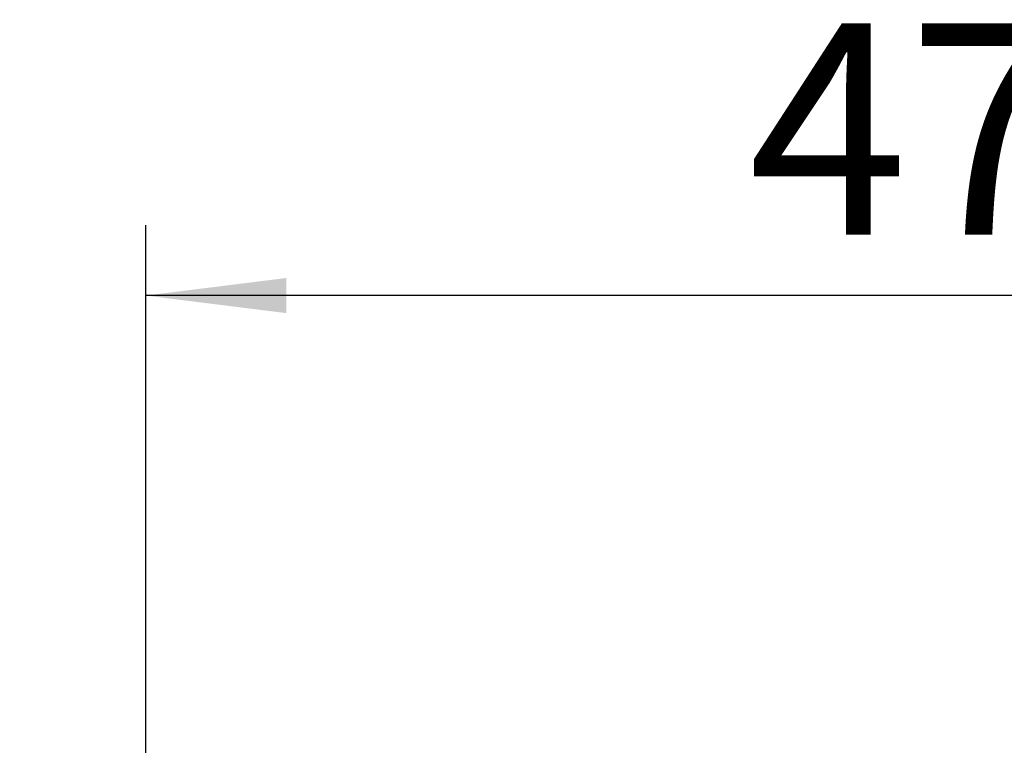
# Model space of a CAD drawing. Units: millimetres. Extents: x 416 to 4076, y 131 to 5783.
# Drawn here: x 1462 to 1742, y 1371 to 1577 of the extents above; entities that cross this region are included whole.
import ezdxf

# ---------------------------------------------------------------- set-up
doc = ezdxf.new("R2010")
doc.units = ezdxf.units.MM
doc.layers.add('DIM', color=10, linetype='Continuous')
doc.styles.add('SLDTEXTSTYLE4', font='TXT', dxfattribs={"width": 0.75})
doc.dimstyles.new('SLDDIMSTYLE0', dxfattribs={"dimtxt": 60, "dimasz": 40, "dimexe": 0, "dimexo": 0.0625, "dimgap": 15, "dimtad": 1, "dimdec": 0, "dimrnd": 1e-09, "dimzin": 12, "dimdsep": 46, "dimtxsty": 'SLDTEXTSTYLE4', "dimsah": 1, "dimcen": 0.09, "dimadec": 0, "dimazin": 3, "dimtfac": 1, "dimtofl": 0, "dimtmove": 0, "dimatfit": 3, "dimfxl": 0, "dimfrac": 2, "dimtolj": 1, "dimtzin": 12, "dimarcsym": 0})
doc.dimstyles.new('SLDDIMSTYLE1', dxfattribs={"dimtxt": 60, "dimasz": 40, "dimexe": 0, "dimexo": 0.0625, "dimgap": 15, "dimtad": 1, "dimdec": 0, "dimrnd": 1e-09, "dimzin": 12, "dimdsep": 46, "dimtxsty": 'SLDTEXTSTYLE4', "dimsah": 1, "dimcen": 0.09, "dimadec": 0, "dimazin": 3, "dimtfac": 1, "dimtmove": 0, "dimatfit": 0, "dimfxl": 0, "dimfrac": 2, "dimtolj": 1, "dimtzin": 12, "dimarcsym": 0})

# ---------------------------------------------------------------- blocks, each defined once
blk = doc.blocks.new('_D_10')
at = {"layer": 'DIM', "color": 1, "ltscale": 400}
for p, q in [((1497.38, 1348.36), (1497.38, 1518.46)), ((1969.88, 1210.71), (1969.88, 1518.46)), ((1969.88, 1498.46), (1497.38, 1498.46))]:
    blk.add_line(p, q, dxfattribs=at)
for points in [[(1497.38, 1498.46), (1537.38, 1493.46), (1537.38, 1503.46)], [(1969.88, 1498.46), (1929.88, 1503.46), (1929.88, 1493.46)]]:
    blk.add_solid(points, dxfattribs=at)
at = {"layer": 'DIM', "color": 1, "ltscale": 400, "insert": (1668.69, 1575.8), "char_height": 60, "attachment_point": 1, "style": 'SLDTEXTSTYLE4'}
blk.add_mtext('473', dxfattribs=at)
blk = doc.blocks.new('_D_13')
at = {"layer": 'DIM', "color": 1, "ltscale": 400}
for p, q in [((1290.12, 1352.37), (1290.12, 1522.11)), ((1504.88, 1352.37), (1270.12, 1352.37)), ((1290.12, 1352.37), (1290.12, 1245.96)), ((1446.98, 1245.96), (1270.12, 1245.96)), ((1290.12, 1245.96), (1290.12, 1125.96))]:
    blk.add_line(p, q, dxfattribs=at)
for points in [[(1290.12, 1352.37), (1295.12, 1392.37), (1285.12, 1392.37)], [(1290.12, 1245.96), (1285.12, 1205.96), (1295.12, 1205.96)]]:
    blk.add_solid(points, dxfattribs=at)
at = {"layer": 'DIM', "color": 1, "ltscale": 400, "insert": (1212.78, 1389.11), "char_height": 60, "attachment_point": 1, "rotation": 90, "style": 'SLDTEXTSTYLE4'}
blk.add_mtext('106', dxfattribs=at)

msp = doc.modelspace()

# ---------------------------------------------------------------- dimensions: what is measured, and where the dimension line sits
at = {"layer": 'DIM', "color": 1, "ltscale": 20}
dim = msp.add_linear_dim(base=(1497.37692096, 1498.45888476), p1=(1969.87692096, 1190.71424596), p2=(1497.37692096, 1328.36424596), dimstyle='SLDDIMSTYLE0', dxfattribs=at)
dim.commit()
dim.dimension.update_dxf_attribs({"geometry": '_D_10', "text_midpoint": (1735.18972133, 1498.45888476), "dimtype": 160})
dim = msp.add_linear_dim(base=(1290.12, 1245.96), p1=(1524.88, 1352.37), p2=(1466.98, 1245.96), angle=90, dimstyle='SLDDIMSTYLE1', dxfattribs=at)
dim.commit()
dim.dimension.update_dxf_attribs({"geometry": '_D_13', "text_midpoint": (1290.12, 1455.61), "dimtype": 160})

doc.saveas('drawing.dxf')
